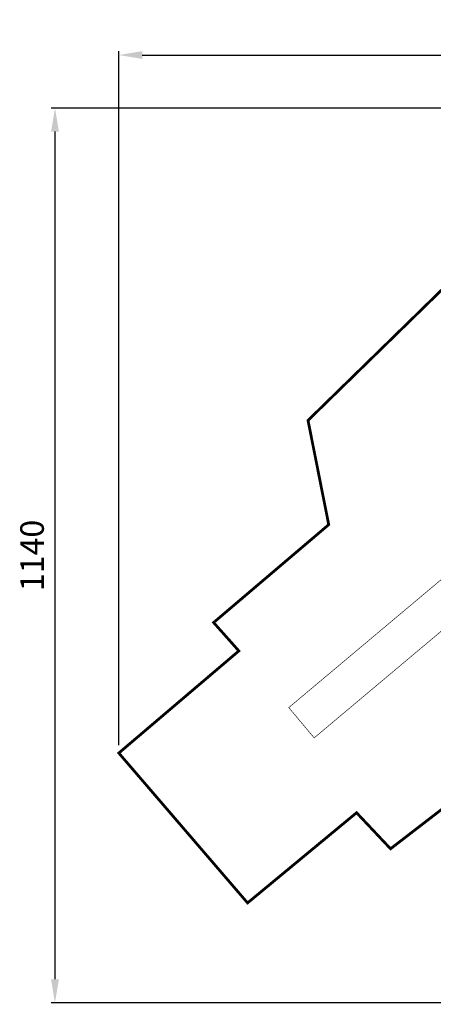
# Model space of a CAD drawing. Extents: x 152 to 1725, y -295 to 960.
import ezdxf

# ---------------------------------------------------------------- set-up
doc = ezdxf.new("R2010")
doc.units = 0
doc.header["$LTSCALE"] = 20
doc.header["$MEASUREMENT"] = 0
doc.header["$PDMODE"] = 35
doc.header["$PDSIZE"] = 0.000315
doc.linetypes.add('STRICHLINIEX2', pattern=[1.5, 1, -0.5])
doc.layers.get('0').update_dxf_attribs({"linetype": 'CONTINUOUS'})
doc.layers.get('Defpoints').update_dxf_attribs({"linetype": 'CONTINUOUS'})
doc.layers.add('EBENE_1', color=7, linetype='CONTINUOUS')
doc.styles.get("Standard").update_dxf_attribs({"font": 'ARIAL.TTF', "height": 30})
doc.dimstyles.new('Kopie von ISO-25', dxfattribs={"dimtxt": 30, "dimasz": 30, "dimexe": 5, "dimexo": 10, "dimgap": 10, "dimtad": 1, "dimdec": 0, "dimtxsty": 'Standard', "dimcen": 2.5, "dimclrd": 256, "dimclre": 256, "dimclrt": 256, "dimadec": 0, "dimazin": 0, "dimtfac": 1, "dimtdec": 0, "dimtmove": 0, "dimatfit": 3, "dimfxl": 0, "dimarcsym": 0})

# ---------------------------------------------------------------- blocks, each defined once
blk = doc.blocks.new('*D0')
at = {"linetype": 'Continuous', "lineweight": -2}
for p, q in [((278.4542397802641, 35.50514278711502), (278.4542397802641, 919.8069412537825)), ((1723.59997906106, 397.2833072975367), (1723.59997906106, 919.8069412537825)), ((308.4542397802641, 914.8069412537825), (1693.59997906106, 914.8069412537825))]:
    blk.add_line(p, q, dxfattribs=at)
at = {"linetype": 'Continuous'}
for points in [[(308.4542397802641, 919.8069412537825), (308.4542397802641, 909.8069412537825), (278.4542397802641, 914.8069412537825)], [(1693.59997906106, 919.8069412537825), (1693.59997906106, 909.8069412537825), (1723.59997906106, 914.8069412537825)]]:
    blk.add_solid(points, dxfattribs=at)
at = {"layer": 'Defpoints', "color": 0, "linetype": 'Continuous'}
for p in [(1723.59997906106, 914.8069412537825), (1723.59997906106, 387.2833072975367), (278.4542397802641, 25.50514278711502)]:
    blk.add_point(p, dxfattribs=at)
at = {"linetype": 'Continuous', "insert": (1001.027109420662, 940.1241308854333), "char_height": 30, "attachment_point": 5}
blk.add_mtext('1445', dxfattribs=at)
blk = doc.blocks.new('*D1')
at = {"linetype": 'Continuous', "lineweight": -2}
for p, q in [((1496.799197375847, 847.2824293500621), (192.1020667351133, 847.2824293500626)), ((197.1020667351133, 817.2824293500626), (197.102066735113, -262.7676136559942)), ((1053.856865600833, -292.7676136559944), (192.1020667351131, -292.7676136559942))]:
    blk.add_line(p, q, dxfattribs=at)
at = {"linetype": 'Continuous'}
for points in [[(192.1020667351133, 817.2824293500626), (202.1020667351133, 817.2824293500626), (197.1020667351133, 847.2824293500626)], [(192.102066735113, -262.7676136559942), (202.102066735113, -262.7676136559942), (197.102066735113, -292.7676136559942)]]:
    blk.add_solid(points, dxfattribs=at)
at = {"layer": 'Defpoints', "color": 0, "linetype": 'Continuous'}
for p in [(1506.799197375847, 847.2824293500621), (197.102066735113, -292.7676136559942), (1063.856865600833, -292.7676136559944)]:
    blk.add_point(p, dxfattribs=at)
at = {"linetype": 'Continuous', "insert": (171.7848771034623, 277.2574078470341), "char_height": 30, "attachment_point": 5, "rotation": 90}
blk.add_mtext('1140', dxfattribs=at)

msp = doc.modelspace()

# ---------------------------------------------------------------- linework, layer by layer
at = {"layer": 'EBENE_1', "linetype": 'STRICHLINIEX2', "const_width": 3.528412965100474}
msp.add_lwpolyline([(1063.856865600833, -292.7676136559944), (907.3622246456973, -292.8306119580351), (772.2765913425203, -127.6691320149011), (758.2881740099654, 6.293200918824965), (624.8648829993454, -96.45398140457166), (581.5616791595506, -50.52136053081338), (442.5996180775808, -165.4228967160648), (278.4542397802641, 25.50514278711502), (431.5086145880738, 155.6441392530422), (399.3154661436453, 191.7678228889034), (546.0809338400803, 316.491251608036), (519.678294649753, 449.3254576894935), (826.6890885014466, 748.7406377132916), (989.4512984333945, 748.6944050884069), (1127.460256171588, 601.1216446343699), (1335.635096960047, 845.5553105775841), (1506.799197375847, 847.2824293500621), (1627.854245128167, 544.4221566961204), (1723.59997906106, 387.2833072975367), (1720.001455082398, 99.68970784658816), (1532.160586404623, 80.83670388468306), (1344.612863051665, -174.465947338427), (1063.856865600833, -292.7676136559944)], dxfattribs=at)
at = {"layer": 'EBENE_1', "linetype": 'Continuous', "const_width": 0.7620762343629532}
msp.add_lwpolyline([(782.212782550113, 258.5367693816054), (527.5261557112226, 44.83012596350224), (495.1498549451354, 83.41404570929856), (749.8364984494935, 297.1214605272147)], dxfattribs=at)

# ---------------------------------------------------------------- dimensions: what is measured, and where the dimension line sits
at = {"linetype": 'Continuous'}
dim = msp.add_linear_dim(base=(1723.59997906106, 914.8069412537825), p1=(278.4542397802641, 25.50514278711502), p2=(1723.59997906106, 387.2833072975367), dimstyle='Kopie von ISO-25', dxfattribs=at)
dim.commit()
dim.dimension.update_dxf_attribs({"geometry": '*D0', "text_midpoint": (1001.027109420662, 914.8069412537825), "dimtype": 160})
dim = msp.add_linear_dim(base=(197.102066735113, -292.7676136559942), p1=(1506.799197375847, 847.2824293500621), p2=(1063.856865600833, -292.7676136559944), angle=90, dimstyle='Kopie von ISO-25', dxfattribs=at)
dim.commit()
dim.dimension.update_dxf_attribs({"geometry": '*D1', "text_midpoint": (197.1020667351131, 277.2574078470341), "dimtype": 160})

doc.saveas('drawing.dxf')
